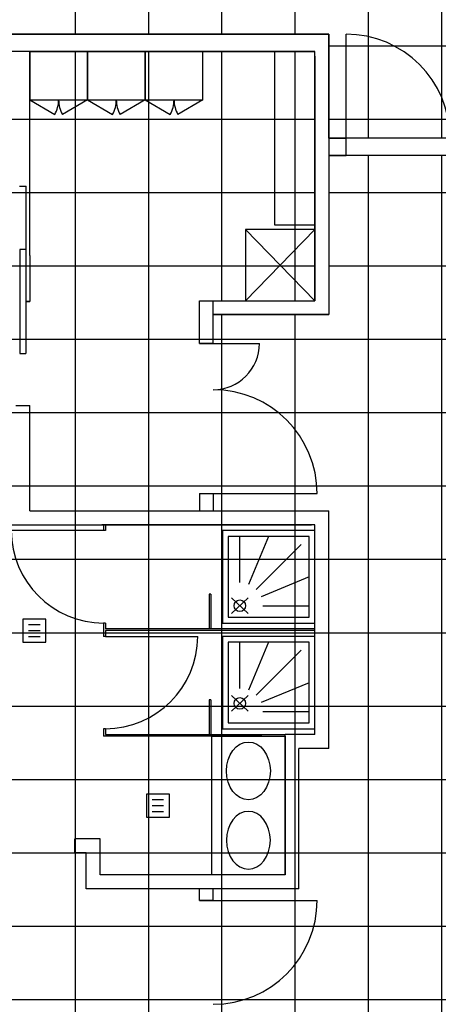
# Model space of a CAD drawing. Units: millimetres. Extents: x 249 to 1805, y 241 to 943.
# Drawn here: x 379 to 383, y 397 to 406 of the extents above; entities that cross this region are included whole.
import ezdxf

# ---------------------------------------------------------------- set-up
doc = ezdxf.new("R2010")
doc.units = ezdxf.units.MM
for name, color, linetype in [('ARREDO', 20, 'Continuous'), ('Arredo Bagni', 20, 'Continuous'), ('Controsoffitto sala - cucina', 13, 'Continuous'), ('Controsoffitto spogliatoi', 13, 'Continuous'), ('Muri interni progetto', 20, 'Continuous'), ('PORTE', 5, 'Continuous'), ('pORTE Progetto', 13, 'Continuous')]:
    doc.layers.add(name, color=color, linetype=linetype)

# ---------------------------------------------------------------- blocks, each defined once
blk = doc.blocks.new('Armadietto')
at = {"layer": 'ARREDO'}
for p, q in [((-0.42, 0), (-0.545, -0.2165)), ((-0.42, -0.5), (-0.545, -0.2835))]:
    blk.add_line(p, q, dxfattribs=at)
blk.add_lwpolyline([(0, 0), (-0.42, 0), (-0.42, -0.5), (0, -0.5)], close=True, dxfattribs=at)
for centre, start, end in [((-0.42, 0), 240, 270), ((-0.42, -0.5), 90, 120)]:
    blk.add_arc(centre, 0.25, start, end, dxfattribs=at)
blk = doc.blocks.new('Piletta pavimento')
at = {"layer": 'Arredo Bagni'}
for p, q in [((0.05, 0.05), (-0.05, 0.05)), ((-0.05, 0), (0.05, 0)), ((-0.05, -0.05), (0.05, -0.05))]:
    blk.add_line(p, q, dxfattribs=at)
blk.add_lwpolyline([(-0.1, -0.1), (0.1, -0.1), (0.1, 0.1), (-0.1, 0.1)], close=True, dxfattribs=at)

msp = doc.modelspace()

# ---------------------------------------------------------------- hatches: boundary and pattern name
at = {"layer": 'Controsoffitto sala - cucina'}
h = msp.add_hatch(dxfattribs=at)
h.set_pattern_fill('NET', color=256, scale=0.2)
h.paths.add_polyline_path([(383.6122, 395.9313), (393.52, 395.9313), (393.52, 396.0313), (394.875, 396.0313), (394.895, 418.1539), (394.6072, 418.1539), (380.0333, 413.5425), (380.0333, 408.4313), (375.825, 408.4313), (375.825, 408.1763), (375.695, 408.1763), (375.695, 405.8663), (381.925, 405.8663), (381.925, 404.9663), (383.425, 404.9663), (383.425, 406.6163), (391.52, 406.6163), (391.52, 403.6163), (383.585, 403.6163)])
h.paths.add_polyline_path([(387.125, 386.9813), (387.125, 387.2813), (387.925, 387.2813), (387.925, 386.9813)])
edge = h.paths.add_edge_path()
edge.add_arc((387.525, 387.2813), 0.28, 0, 180)
edge.add_line((387.245, 387.2813), (387.805, 387.2813))
edge = h.paths.add_edge_path()
edge.add_line((387.925, 387.2813), (387.805, 387.2813))
edge.add_arc((387.525, 387.2813), 0.28, 0, 180)
edge.add_line((387.245, 387.2813), (387.125, 387.2813))
edge.add_arc((387.525, 387.2813), 0.4, 0, 180, ccw=False)
edge = h.paths.add_edge_path()
edge.add_line((387.245, 386.9813), (387.805, 386.9813))
edge.add_arc((387.525, 386.9813), 0.28, -180, 0, ccw=False)
edge = h.paths.add_edge_path()
edge.add_line((387.805, 386.9813), (387.925, 386.9813))
edge.add_arc((387.525, 386.9813), 0.4, -180, 0, ccw=False)
edge.add_line((387.125, 386.9813), (387.245, 386.9813))
edge.add_arc((387.525, 386.9813), 0.28, 180, 360)
h.paths.add_polyline_path([(390.5345, 380.2345), (390.5345, 379.5614), (393.52, 379.5614), (393.52, 395.7813), (383.6127, 395.7813), (383.6696, 379.6464), (383.7246, 379.6464), (383.7246, 379.5614), (388.3545, 379.5614), (388.3545, 380.2345)])
at = {"layer": 'Controsoffitto spogliatoi'}
h = msp.add_hatch(dxfattribs=at)
h.set_pattern_fill('NET', color=256, scale=0.2)
edge = h.paths.add_edge_path()
edge.add_line((375.825, 382.1813), (375.825, 379.6064))
edge.add_line((375.825, 379.6064), (382.9254, 379.6064))
edge.add_line((382.9254, 379.6064), (382.9254, 379.6464))
edge.add_line((382.9254, 379.6464), (383.4196, 379.6464))
edge.add_line((383.4196, 379.6464), (383.4196, 404.8163))
edge.add_line((383.4196, 404.8163), (381.925, 404.8163))
edge.add_line((381.925, 404.8163), (381.925, 403.4388))
edge.add_line((381.925, 403.4388), (380.925, 403.4388))
edge.add_line((380.925, 403.4388), (380.925, 403.5588))
edge.add_line((380.925, 403.5588), (381.805, 403.5588))
edge.add_line((381.805, 403.5588), (381.805, 405.7163))
edge.add_line((381.805, 405.7163), (375.695, 405.7163))
edge.add_line((375.695, 405.7163), (375.695, 389.3413))
edge.add_line((375.695, 389.3413), (380.025, 389.3413))
edge.add_line((380.025, 389.3413), (380.025, 387.2663))
edge.add_line((380.025, 387.2663), (381.025, 387.2663))
edge.add_line((381.025, 387.2663), (381.025, 382.1063))
edge.add_line((381.025, 382.1063), (378.2244, 382.1063))
edge.add_line((378.2244, 382.1063), (378.2244, 382.1813))
edge.add_line((378.2244, 382.1813), (375.8239, 382.1813))

# ---------------------------------------------------------------- linework, layer by layer
at = {"layer": 'ARREDO'}
msp.add_line((381.805, 403.5588, 0.038), (381.805, 404.1751, 0.038), dxfattribs=at)
at = {"layer": 'ARREDO', "elevation": 0.038}
msp.add_lwpolyline([(381.805, 404.2163), (381.805, 405.7163), (381.455, 405.7163), (381.455, 404.2163)], close=True, dxfattribs=at)
for points in [[(381.805, 404.1751), (381.205, 404.1751), (381.205, 403.5588), (381.805, 403.5588), (381.205, 404.1751)], [(381.205, 403.5588), (381.805, 404.1751)]]:
    msp.add_lwpolyline(points, dxfattribs=at)
at = {"layer": 'Arredo Bagni'}
for p, q in [((381.155, 401.1188, 0.038), (381.155, 401.5188, 0.038)), ((381.4037, 401.5194, 0.038), (381.2315, 401.1036, 0.038)), ((381.6853, 401.4492, 0.038), (381.2964, 401.0603, 0.038)), ((381.7555, 401.1676, 0.038), (381.3398, 400.9954, 0.038)), ((381.0817, 400.9869, 0.038), (381.2283, 400.8508, 0.038)), ((381.2283, 400.9869, 0.038), (381.0817, 400.8508, 0.038)), ((381.355, 400.9188, 0.038), (381.755, 400.9188, 0.038)), ((381.155, 400.2038, 0.038), (381.155, 400.6038, 0.038)), ((381.4037, 400.6044, 0.038), (381.2315, 400.1886, 0.038)), ((381.6853, 400.5342, 0.038), (381.2964, 400.1453, 0.038)), ((381.7555, 400.2526, 0.038), (381.3398, 400.0804, 0.038)), ((381.0817, 400.1419, 0.038), (381.2283, 400.0058, 0.038)), ((381.2283, 400.1419, 0.038), (381.0817, 400.0058, 0.038)), ((381.355, 400.0038, 0.038), (381.755, 400.0038, 0.038))]:
    msp.add_line(p, q, dxfattribs=at)
at = {"layer": 'Arredo Bagni', "elevation": 0.038}
for points in [[(381.005, 400.7688), (381.805, 400.7688), (381.805, 401.5688), (381.005, 401.5688), (381.005, 400.7688)], [(381.055, 400.8188), (381.755, 400.8188), (381.755, 401.5188), (381.055, 401.5188)], [(381.005, 399.8538), (381.805, 399.8538), (381.805, 400.6538), (381.005, 400.6538), (381.005, 399.8538)], [(381.055, 399.9038), (381.755, 399.9038), (381.755, 400.6038), (381.055, 400.6038)], [(381.5477, 398.5888), (380.9117, 398.5888), (380.9117, 399.7888), (381.5477, 399.7888)]]:
    msp.add_lwpolyline(points, close=True, dxfattribs=at)
at = {"layer": 'Arredo Bagni'}
for centre in [(381.155, 400.9188, 0.038), (381.155, 400.0738, 0.038)]:
    msp.add_circle(centre, 0.05, dxfattribs=at)
msp.add_ellipse((381.2297, 399.4888, 0.038), major_axis=(0, -0.25), ratio=0.76, dxfattribs=at)
at = {"layer": 'Arredo Bagni', "extrusion": (1.22461e-16, 1.22461e-16, -1)}
msp.add_ellipse((381.2297, 398.8888, 0.038), major_axis=(0, 0.25), ratio=0.76, dxfattribs=at)
at = {"layer": 'Controsoffitto sala - cucina', "elevation": 0.038}
msp.add_lwpolyline([(383.7246, 379.5614), (383.7246, 379.6464), (383.6696, 379.6464), (383.575, 406.4663), (383.425, 406.4663), (383.425, 404.9663), (381.925, 404.9663), (381.925, 405.8663), (375.695, 405.8663), (375.695, 408.0163), (375.695, 408.1763), (375.825, 408.1763), (375.825, 408.4313), (376.0117, 408.4313), (376.5784, 408.4313), (380.0333, 408.4313), (380.0333, 408.4663), (380.0333, 413.5425), (394.6072, 418.1539)], dxfattribs=at)
at = {"layer": 'Controsoffitto spogliatoi', "elevation": 0.038}
msp.add_lwpolyline([(383.4196, 403.3885), (383.4196, 404.8163), (381.925, 404.8163), (381.925, 403.4388), (380.925, 403.4388), (380.925, 403.5588), (381.805, 403.5588), (381.805, 405.7163), (375.695, 405.7163), (375.695, 389.3413), (380.025, 389.3413), (380.025, 387.2663), (381.025, 387.2663), (381.025, 382.1063), (378.2244, 382.1063), (378.2244, 382.1813), (375.8239, 382.1813)], dxfattribs=at)
at = {"layer": 'Muri interni progetto'}
for p, q in [((375.695, 405.8663, 0.038), (381.925, 405.8663, 0.038)), ((381.925, 405.8663, 0.038), (381.925, 403.4388, 0.038)), ((379.335, 405.7163, 0.038), (381.805, 405.7163, 0.038)), ((379.335, 403.9513, 0.038), (379.335, 405.7163, 0.038)), ((381.805, 405.6751, 0.038), (381.805, 403.5588, 0.038)), ((381.925, 404.9663, 0.038), (382.075, 404.9663, 0.038)), ((382.075, 404.8163, 0.038), (382.075, 404.9663, 0.038)), ((381.925, 404.8163, 0.038), (382.075, 404.8163, 0.038)), ((379.245, 404.5513, 0.038), (379.305, 404.5513, 0.038)), ((379.305, 403.5513, 0.038), (379.305, 404.5513, 0.038)), ((379.335, 403.9513, 0.038), (379.335, 403.5513, 0.038)), ((379.305, 403.5513, 0.038), (379.335, 403.5513, 0.038)), ((379.335, 403.5513, 0.038), (379.305, 403.5513, 0.038)), ((380.805, 403.1888, 0.038), (380.805, 403.5588, 0.038)), ((380.805, 403.5588, 0.038), (381.805, 403.5588, 0.038)), ((380.925, 403.1888, 0.038), (380.925, 403.4388, 0.038)), ((380.925, 403.4388, 0.038), (381.925, 403.4388, 0.038)), ((380.925, 403.1888, 0.038), (380.805, 403.1888, 0.038)), ((380.805, 403.1888, 0.038), (380.925, 403.1888, 0.038)), ((379.215, 402.6513, 0.038), (379.335, 402.6513, 0.038)), ((379.335, 401.7388, 0.038), (379.335, 402.6513, 0.038)), ((380.805, 401.8888, 0.038), (380.805, 401.7388, 0.038)), ((380.805, 401.8888, 0.038), (380.925, 401.8888, 0.038)), ((380.925, 401.8888, 0.038), (380.925, 401.7388, 0.038)), ((379.335, 401.7388, 0.038), (381.925, 401.7388, 0.038)), ((381.925, 399.6838, 0.038), (381.925, 401.7388, 0.038)), ((378.775, 401.6188, 0.038), (381.775, 401.6188, 0.038)), ((381.805, 401.6188, 0.038), (379.96, 401.6188, 0.038)), ((379.975, 401.6188, 0.038), (379.975, 401.5688, 0.038)), ((379.99, 401.6188, 0.038), (379.99, 401.5688, 0.038)), ((381.805, 399.8038, 0.038), (381.805, 401.6188, 0.038)), ((379.99, 401.5688, 0.038), (379.975, 401.5688, 0.038)), ((380.89, 401.0188, 0.038), (380.89, 400.7188, 0.038)), ((380.905, 401.0188, 0.038), (380.89, 401.0188, 0.038)), ((380.905, 401.0188, 0.038), (380.905, 400.7188, 0.038)), ((379.975, 400.7688, 0.038), (379.975, 400.6538, 0.038)), ((379.99, 400.7688, 0.038), (379.975, 400.7688, 0.038)), ((379.99, 400.7688, 0.038), (379.99, 400.7188, 0.038)), ((379.99, 400.6538, 0.038), (379.975, 400.6538, 0.038)), ((381.805, 400.7188, 0.038), (379.99, 400.7188, 0.038)), ((381.805, 400.7038, 0.038), (379.99, 400.7038, 0.038)), ((379.99, 400.7038, 0.038), (379.99, 400.6538, 0.038)), ((380.89, 400.1038, 0.038), (380.89, 399.8038, 0.038)), ((380.905, 400.1038, 0.038), (380.89, 400.1038, 0.038)), ((380.905, 400.1038, 0.038), (380.905, 399.8038, 0.038)), ((379.975, 399.8538, 0.038), (379.975, 399.7888, 0.038)), ((379.99, 399.8538, 0.038), (379.975, 399.8538, 0.038)), ((379.99, 399.8538, 0.038), (379.99, 399.8038, 0.038)), ((379.99, 399.8038, 0.038), (381.5477, 399.8038, 0.038)), ((381.805, 399.8038, 0.038), (381.5477, 399.8038, 0.038)), ((381.5477, 398.5888, 0.038), (381.5477, 399.8038, 0.038)), ((381.345, 399.7888, 0.038), (379.975, 399.7888, 0.038)), ((381.6677, 398.4688, 0.038), (381.6677, 399.6838, 0.038)), ((381.925, 399.6838, 0.038), (381.6677, 399.6838, 0.038)), ((379.945, 398.9013, 0.038), (379.725, 398.9013, 0.038)), ((379.725, 398.7813, 0.038), (379.725, 398.9013, 0.038)), ((379.945, 398.5888, 0.038), (379.945, 398.9013, 0.038)), ((379.825, 398.7813, 0.038), (379.725, 398.7813, 0.038)), ((379.825, 398.4688, 0.038), (379.825, 398.7813, 0.038)), ((381.5477, 398.5888, 0.038), (379.945, 398.5888, 0.038)), ((381.6677, 398.4688, 0.038), (379.825, 398.4688, 0.038)), ((380.805, 398.3688, 0.038), (380.805, 398.4688, 0.038)), ((380.925, 398.3688, 0.038), (380.925, 398.4688, 0.038)), ((380.925, 398.3688, 0.038), (380.805, 398.3688, 0.038)), ((380.805, 398.3688, 0.038), (380.925, 398.3688, 0.038))]:
    msp.add_line(p, q, dxfattribs=at)
at = {"layer": 'PORTE'}
msp.add_line((380.925, 401.8888, 0.038), (381.325, 401.8888, 0.038), dxfattribs=at)
at = {"layer": 'pORTE Progetto'}
for p, q in [((382.075, 404.9663, 0.038), (382.075, 405.8663, 0.038)), ((379.3, 404.0013, 0.038), (379.25, 404.0013, 0.038)), ((379.25, 404.0013, 0.038), (379.25, 403.1013, 0.038)), ((379.3, 404.0013, 0.038), (379.3, 403.1013, 0.038)), ((380.925, 403.1888, 0.038), (381.325, 403.1888, 0.038)), ((379.25, 403.1013, 0.038), (379.3, 403.1013, 0.038)), ((380.925, 401.8888, 0.038), (381.825, 401.8888, 0.038)), ((379.975, 401.5688, 0.038), (379.175, 401.5688, 0.038)), ((379.99, 400.6538, 0.038), (380.79, 400.6538, 0.038)), ((380.925, 398.3688, 0.038), (381.325, 398.3688, 0.038)), ((380.925, 398.3688, 0.038), (381.825, 398.3688, 0.038))]:
    msp.add_line(p, q, dxfattribs=at)
for centre, radius, start, end in [((382.075, 404.9663, 0.038), 0.9, 0, 90), ((380.925, 403.1888, 0.038), 0.4, 270, 0), ((380.925, 401.8888, 0.038), 0.9, 0, 90), ((379.975, 401.5688, 0.038), 0.8, 180, 270), ((379.99, 400.6538, 0.038), 0.8, 270, 0), ((380.925, 398.3688, 0.038), 0.9, 270, 0)]:
    msp.add_arc(centre, radius, start, end, dxfattribs=at)

# ---------------------------------------------------------------- block references
at = {"layer": 'ARREDO', "rotation": 90}
for p in [(379.335, 405.7163, 0.038), (379.835, 405.7163, 0.038), (380.335, 405.7163, 0.038)]:
    msp.add_blockref('Armadietto', p, dxfattribs=at)
at = {"layer": 'Arredo Bagni'}
for p in [(379.375, 400.7038, 0.038), (380.445, 399.1888, 0.038)]:
    msp.add_blockref('Piletta pavimento', p, dxfattribs=at)

doc.saveas('drawing.dxf')
